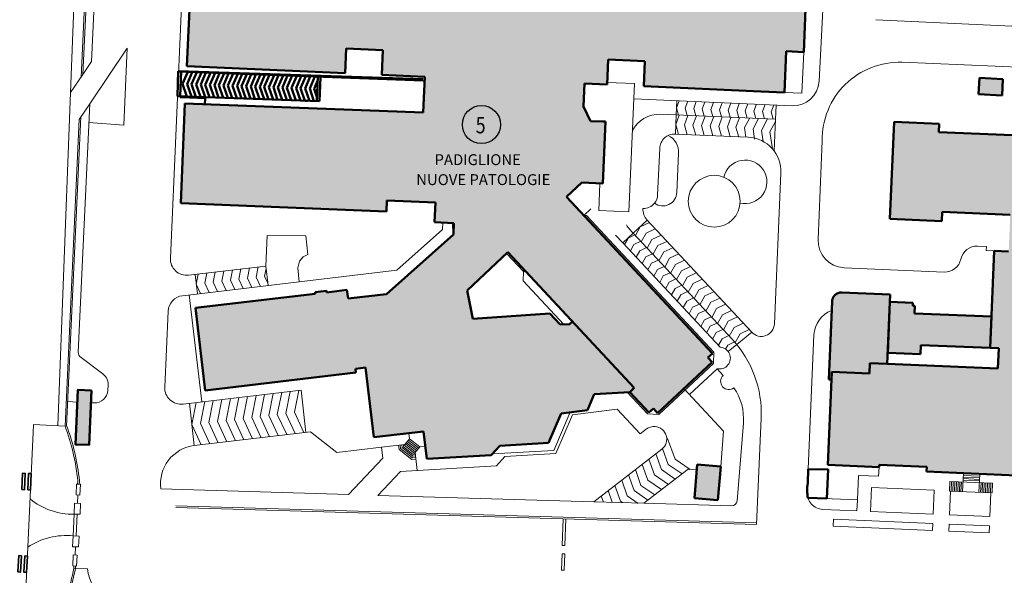
# Model space of a CAD drawing. Extents: x 0 to 8029, y -7 to 4000.
# Drawn here: x 645 to 876, y 2839 to 2970 of the extents above; entities that cross this region are included whole.
import ezdxf
from ezdxf.enums import TextEntityAlignment as Align

# ---------------------------------------------------------------- set-up
doc = ezdxf.new("R2010")
doc.units = 0
doc.header["$LTSCALE"] = 100
doc.header["$MEASUREMENT"] = 0
for name, pattern in [('CONTINOUS', [0]), ('CONTINUA', [0]), ('DASHED2', [0.375, 0.25, -0.125])]:
    doc.linetypes.add(name, pattern=pattern)
doc.layers.get('0').update_dxf_attribs({"linetype": 'CONTINUOUS'})
for name, color, linetype, lineweight in [('CO-RETINO', 250, 'CONTINUA', 0), ('EDIFICI1', 5, 'CONTINUOUS', 50), ('EDIFICI2', 252, 'CONTINOUS', 35), ('SOTTILI', 252, 'CONTINUOUS', 0)]:
    doc.layers.add(name, color=color, linetype=linetype, lineweight=lineweight)
doc.layers.add('TESTI', color=6, linetype='CONTINUOUS')
doc.styles.add('arial', font='arial.ttf')
doc.styles.add('romand1', font='romand.shx', dxfattribs={"height": 0.15})

msp = doc.modelspace()

# ---------------------------------------------------------------- hatches: boundary and pattern name
at = {"layer": 'CO-RETINO'}
for points in [[(740.00122, 2956.68413), (739.63487, 2948.29863), (683.61044, 2950.37934), (682.68132, 2926.93836), (731.02385, 2925.02225), (731.12486, 2927.57069), (742.50602, 2927.11959), (742.32133, 2922.46369), (746.8018, 2922.28595), (746.73241, 2919.5553), (731.01878, 2905.58827), (721.98023, 2904.51777), (721.73899, 2906.55463), (716.9651, 2905.98922), (716.91987, 2906.37114), (714.2465, 2906.05451), (714.29173, 2905.6726), (686.15764, 2902.34049), (688.45694, 2882.92669), (723.84734, 2887.11822), (723.7418, 2888.00934), (726.09692, 2888.28827), (728.03429, 2871.9304), (739.7463, 2873.31689), (740.51434, 2866.83205), (755.64375, 2867.72843), (757.63683, 2869.90121), (769.09005, 2870.57979), (772.08334, 2877.52568), (778.25105, 2878.31), (779.76907, 2882.05189), (788.15104, 2882.5485), (789.21069, 2883.5362), (774.70119, 2899.10273), (773.951, 2898.40348), (771.77306, 2898.48002), (769.41308, 2901.01193), (751.31576, 2899.7777), (749.98974, 2906.4413), (759.49244, 2915.41946), (789.21069, 2883.5362), (788.15104, 2882.5485), (792.65248, 2877.71913), (793.71213, 2878.70682), (794.7173, 2877.62842), (807.5175, 2889.55942), (806.51232, 2890.63782), (807.59223, 2891.6444), (773.28514, 2928.45081), (776.86613, 2931.78864), (781.80835, 2931.57272), (782.44339, 2946.1088), (781.80303, 2946.13678), (778.92143, 2946.26267), (777.27372, 2949.66654), (777.50871, 2955.04553), (782.82367, 2954.81333), (783.08104, 2960.70461), (791.72585, 2960.32694), (791.46847, 2954.43566), (818.91522, 2953.23659), (824.51084, 2952.99213), (824.93327, 2962.6615), (829.03155, 2962.48246), (829.47076, 2972.53605), (824.60406, 2972.74866), (824.58727, 2972.36445), (818.91522, 2972.61224), (812.54858, 2972.89039), (812.56536, 2973.2746), (701.91186, 2978.10876), (701.89508, 2977.72455), (689.85639, 2978.25049), (689.87317, 2978.6347), (685.00647, 2978.84731), (684.14482, 2959.12435), (721.28547, 2957.50177), (721.54004, 2963.32901), (730.18485, 2962.95134), (729.93027, 2957.12411)], [(730.18485, 2962.95134), (729.93027, 2957.12411), (740.00122, 2956.68413), (740.86286, 2976.40709), (701.91186, 2978.10876), (701.89508, 2977.72455), (689.85639, 2978.25049), (689.87317, 2978.6347), (685.00647, 2978.84731), (684.14482, 2959.12435), (721.28547, 2957.50177), (721.54004, 2963.32901)], [(849.34671, 2905.48064), (848.65106, 2889.20212), (844.55261, 2889.37727), (844.44862, 2886.94381), (835.61134, 2887.32147), (835.53253, 2885.47717), (834.89215, 2885.50453), (835.67482, 2903.81947, -0.414213562), (838.01194, 2905.96502)], [(661.15039, 2870.11915), (661.7099, 2882.92627), (658.50812, 2883.06615), (657.94861, 2870.25903)], [(808.88487, 2857.16366), (809.52316, 2865.08598), (804.02865, 2865.52866), (803.39036, 2857.60635)]]:
    msp.add_hatch(color=256, dxfattribs=at).paths.add_polyline_path(points)
h = msp.add_hatch(color=256, dxfattribs=at)
h.paths.add_polyline_path([(919.50495, 2942.48954), (923.21404, 2942.23804), (923.61298, 2948.12142), (921.31078, 2948.27753), (921.69671, 2953.96906), (906.47665, 2955.00108), (905.83055, 2945.47256), (901.48196, 2945.76742), (900.64073, 2933.36115), (907.73917, 2932.87983), (907.90394, 2935.30993), (918.96726, 2934.55976)])
h.paths.add_polyline_path([(949.0912, 2942.99214), (949.90208, 2954.95075), (940.48552, 2955.35316), (940.16454, 2950.6194), (930.49174, 2951.03276), (929.811, 2940.99323), (934.93382, 2940.77431), (937.5197, 2943.48663)])
h.paths.add_polyline_path([(875.6184, 2952.26319), (875.84095, 2956.10255), (870.33788, 2956.42154), (870.11532, 2952.58218)])
h.paths.add_polyline_path([(855.02137, 2901.05522), (855.09526, 2902.78425), (854.64699, 2902.80341), (854.67764, 2903.52064), (849.27282, 2903.75161), (848.76052, 2891.76365), (856.47072, 2891.43416), (856.56377, 2893.61146), (872.80386, 2892.91745), (873.11857, 2900.28185)])
h = msp.add_hatch(color=256, dxfattribs=at)
edge = h.paths.add_edge_path()
edge.add_line((994.7527, 2925.70774), (994.76145, 2928.91513))
edge.add_line((994.76145, 2928.91513), (989.63839, 2929.13406))
edge.add_line((989.63839, 2929.13406), (990.40465, 2947.06476))
edge.add_arc((990.48674, 2948.98591), 1.9229, 177.552999, 267.552999, ccw=False)
edge.add_line((988.5656, 2949.068), (988.68327, 2951.82165))
edge.add_line((988.68327, 2951.82165), (973.3141, 2952.47844))
edge.add_line((973.3141, 2952.47844), (973.16359, 2948.95633))
edge.add_arc((971.24244, 2949.03843), 1.9229, 267.552999, 357.552999, ccw=False)
edge.add_line((971.16034, 2947.11729), (971.06182, 2944.81191))
edge.add_line((971.06182, 2944.81191), (975.28834, 2944.63129))
edge.add_line((975.28834, 2944.63129), (975.17888, 2942.06976))
edge.add_line((975.17888, 2942.06976), (965.38103, 2942.48847))
edge.add_line((965.38103, 2942.48847), (964.6914, 2926.35084))
edge.add_line((964.6914, 2926.35084), (962.64218, 2926.43841))
edge.add_line((962.64218, 2926.43841), (962.30831, 2918.62574))
edge.add_line((962.30831, 2918.62574), (981.19959, 2917.81844))
edge.add_arc((985.81034, 2917.6214), 4.61496, 87.552999, 177.552999, ccw=False)
edge.add_line((986.00738, 2922.23216), (990.61813, 2922.03512))
edge.add_line((990.61813, 2922.03512), (990.78233, 2925.87741))
edge.add_line((990.78233, 2925.87741), (994.7527, 2925.70774))
h.paths.add_polyline_path([(936.24312, 2910.69374), (952.57013, 2909.93186), (952.91768, 2918.06472), (954.00633, 2918.0182), (958.35217, 2922.13088), (958.41785, 2923.66779), (958.674, 2923.65685), (959.32805, 2938.96198), (956.12614, 2939.09881), (953.78108, 2942.02185), (937.83556, 2942.70327), (935.24968, 2939.99095), (932.04777, 2940.12778), (931.39372, 2924.82265), (931.64987, 2924.8117), (931.57872, 2923.14671), (935.50202, 2918.87312), (936.59067, 2918.82659)])
h.paths.add_polyline_path([(987.30078, 2894.42336), (987.29539, 2894.42359), (987.15035, 2891.02956)])
h.paths.add_polyline_path([(900.62759, 2900.56516), (900.17987, 2911.01593), (893.90412, 2911.28412), (891.04379, 2914.39983), (891.43786, 2923.62133), (895.47227, 2923.44893), (896.35346, 2944.06923), (885.78716, 2944.52078), (885.70506, 2942.59963), (860.73015, 2943.66691), (860.81225, 2945.58806), (850.24594, 2946.0396), (849.27171, 2923.242), (861.43897, 2922.72204), (861.53201, 2924.89934), (877.54157, 2924.21518), (877.17213, 2915.57002), (873.7781, 2915.71506), (872.80386, 2892.91745), (874.85309, 2892.82988), (874.65058, 2888.09105), (844.55261, 2889.37727), (844.44862, 2886.94381), (835.61134, 2887.32147), (834.67542, 2865.4204), (846.7146, 2864.90591), (846.7365, 2865.41822), (857.94319, 2864.93931), (857.89666, 2863.85066), (879.02928, 2862.94757), (879.0758, 2864.03622), (881.89348, 2863.91581), (881.86612, 2863.27543), (883.91534, 2863.18786), (883.87155, 2862.16325), (889.3148, 2861.93063), (889.35859, 2862.95524), (891.47185, 2862.86494), (891.78382, 2870.16529), (890.63114, 2870.21455), (891.17665, 2882.97993), (889.89589, 2883.03466), (890.25165, 2891.35963), (894.23088, 2895.0004), (900.37855, 2894.73768)])

# ---------------------------------------------------------------- linework, layer by layer
at = {"color": 6}
msp.add_circle((753.33187, 2945.43362), 4.48677, dxfattribs=at)
at = {"layer": 'EDIFICI1'}
for p, q in [((684.14482, 2959.12435), (685.00647, 2978.84731)), ((721.28547, 2957.50177), (721.54004, 2963.32901)), ((721.54004, 2963.32901), (730.18485, 2962.95134)), ((729.93027, 2957.12411), (730.18485, 2962.95134)), ((782.82367, 2954.81333), (783.08104, 2960.70461)), ((783.08104, 2960.70461), (791.72585, 2960.32694)), ((684.14482, 2959.12435), (721.28547, 2957.50177)), ((684.14482, 2959.12435), (721.28547, 2957.50177)), ((791.46847, 2954.43566), (791.72585, 2960.32694)), ((729.93027, 2957.12411), (740.00122, 2956.68413)), ((739.63487, 2948.29863), (740.00122, 2956.68413)), ((682.92926, 2951.83279), (688.41227, 2951.63406)), ((688.41227, 2951.63406), (688.35632, 2950.09037)), ((683.61044, 2950.37934), (682.68132, 2926.93836)), ((739.63487, 2948.29863), (683.61044, 2950.37934)), ((712.21958, 2951.02796), (712.21031, 2950.77251)), ((777.27372, 2949.66654), (778.92143, 2946.26267)), ((778.92143, 2946.26267), (781.80303, 2946.13678)), ((781.80303, 2946.13678), (782.44339, 2946.1088)), ((782.44339, 2946.1088), (781.80835, 2931.57272)), ((860.81225, 2945.58806), (850.24594, 2946.0396)), ((885.70506, 2942.59963), (860.73015, 2943.66691)), ((776.86613, 2931.78864), (781.80835, 2931.57272)), ((807.59223, 2891.6444), (773.28514, 2928.45081)), ((682.68132, 2926.93836), (731.02385, 2925.02225)), ((731.02385, 2925.02225), (731.12486, 2927.57069)), ((731.12486, 2927.57069), (742.50602, 2927.11959)), ((742.50602, 2927.11959), (742.32133, 2922.46369)), ((877.54157, 2924.21518), (861.53201, 2924.89934)), ((742.32133, 2922.46369), (746.8018, 2922.28595)), ((861.43897, 2922.72204), (849.27171, 2923.242)), ((746.73241, 2919.5553), (731.01878, 2905.58827)), ((759.49244, 2915.41946), (749.98974, 2906.4413)), ((877.17213, 2915.57002), (873.7781, 2915.71506)), ((749.98974, 2906.4413), (751.31576, 2899.7777)), ((849.34671, 2905.48064), (838.01207, 2905.96502)), ((848.65106, 2889.20212), (849.34671, 2905.48064)), ((848.76052, 2891.76365), (849.27282, 2903.75161)), ((854.67764, 2903.52064), (849.27282, 2903.75161)), ((849.27282, 2903.75161), (854.67764, 2903.52064)), ((854.64699, 2902.80341), (854.67764, 2903.52064)), ((854.67764, 2903.52064), (854.64699, 2902.80341)), ((855.09526, 2902.78425), (854.64699, 2902.80341)), ((854.64699, 2902.80341), (855.09526, 2902.78425)), ((855.02137, 2901.05522), (855.09526, 2902.78425)), ((855.09526, 2902.78425), (855.02137, 2901.05522)), ((751.31576, 2899.7777), (769.41308, 2901.01193)), ((771.77306, 2898.48002), (769.41308, 2901.01193)), ((873.11857, 2900.28185), (855.02137, 2901.05522)), ((855.02137, 2901.05522), (873.11857, 2900.28185)), ((873.11857, 2900.28185), (872.80386, 2892.91745)), ((856.47072, 2891.43416), (856.56377, 2893.61146)), ((856.56377, 2893.61146), (856.47072, 2891.43416)), ((872.80386, 2892.91745), (856.56377, 2893.61146)), ((872.80386, 2892.91745), (856.56377, 2893.61146)), ((856.47072, 2891.43416), (848.76052, 2891.76365)), ((856.47072, 2891.43416), (848.76052, 2891.76365)), ((874.85309, 2892.82988), (872.80386, 2892.91745)), ((794.7173, 2877.62842), (807.5175, 2889.55942)), ((848.65106, 2889.20212), (844.55261, 2889.37727)), ((874.65058, 2888.09105), (848.65106, 2889.20212)), ((844.44862, 2886.94381), (835.61134, 2887.32147)), ((835.53253, 2885.47717), (834.89215, 2885.50453)), ((804.02865, 2865.52866), (803.39036, 2857.60635)), ((809.52316, 2865.08598), (804.02865, 2865.52866)), ((809.52316, 2865.08598), (808.88487, 2857.16366)), ((846.7146, 2864.90591), (834.67542, 2865.4204)), ((857.94319, 2864.93931), (846.7365, 2865.41822)), ((879.02928, 2862.94757), (857.89666, 2863.85066)), ((808.88487, 2857.16366), (803.39036, 2857.60635))]:
    msp.add_line(p, q, dxfattribs=at)
at = {"layer": 'EDIFICI1', "linetype": 'Continuous'}
for p, q in [((829.03155, 2962.48246), (829.47076, 2972.53605)), ((782.82367, 2954.81333), (783.08104, 2960.70461)), ((783.08104, 2960.70461), (791.72585, 2960.32694)), ((824.51084, 2952.99213), (824.93327, 2962.6615)), ((824.93327, 2962.6615), (829.03155, 2962.48246)), ((791.46847, 2954.43566), (791.72585, 2960.32694)), ((870.11532, 2952.58218), (870.33788, 2956.42154)), ((870.33788, 2956.42154), (875.84095, 2956.10255)), ((875.84095, 2956.10255), (875.6184, 2952.26319)), ((875.6184, 2952.26319), (875.84095, 2956.10255)), ((777.27372, 2949.66654), (777.50871, 2955.04553)), ((777.50871, 2955.04553), (782.82367, 2954.81333)), ((791.46847, 2954.43566), (818.91522, 2953.23659)), ((818.91522, 2953.23659), (824.51084, 2952.99213)), ((875.6184, 2952.26319), (870.11532, 2952.58218)), ((849.27171, 2923.242), (850.24594, 2946.0396)), ((860.73015, 2943.66691), (860.81225, 2945.58806)), ((773.28514, 2928.45081), (776.86613, 2931.78864)), ((861.43897, 2922.72204), (861.53201, 2924.89934)), ((746.73241, 2919.5553), (746.68745, 2922.29049)), ((746.73241, 2919.5553), (746.8018, 2922.28595)), ((789.21069, 2883.5362), (759.49244, 2915.41946)), ((872.80386, 2892.91745), (873.7781, 2915.71506)), ((763.18812, 2910.89051), (763.4897, 2911.17161)), ((714.29173, 2905.6726), (686.15764, 2902.34049)), ((716.91987, 2906.37114), (714.2465, 2906.05451)), ((714.29173, 2905.6726), (714.2465, 2906.05451)), ((716.9651, 2905.98922), (716.91987, 2906.37114)), ((721.73899, 2906.55463), (716.9651, 2905.98922)), ((721.98023, 2904.51777), (721.73899, 2906.55463)), ((731.01878, 2905.58827), (721.98023, 2904.51777)), ((834.89215, 2885.50453), (835.67482, 2903.81947)), ((688.45694, 2882.92669), (686.15764, 2902.34049)), ((773.951, 2898.40348), (771.77306, 2898.48002)), ((773.951, 2898.40348), (774.72145, 2899.12162)), ((806.51232, 2890.63782), (807.59223, 2891.6444)), ((874.65058, 2888.09105), (874.85309, 2892.82988)), ((807.5175, 2889.55942), (806.51232, 2890.63782)), ((844.44862, 2886.94381), (844.55261, 2889.37727)), ((723.84734, 2887.11822), (688.45694, 2882.92669)), ((726.09692, 2888.28827), (723.7418, 2888.00934)), ((723.84734, 2887.11822), (723.7418, 2888.00934)), ((728.03437, 2871.92976), (726.09692, 2888.28827)), ((835.53253, 2885.47717), (835.61134, 2887.32147)), ((834.67542, 2865.4204), (835.53253, 2885.47717)), ((779.76907, 2882.05189), (778.25105, 2878.31)), ((779.76907, 2882.05189), (788.15104, 2882.5485)), ((788.15104, 2882.5485), (789.23095, 2883.55508)), ((792.65248, 2877.71913), (788.15104, 2882.5485)), ((772.08334, 2877.52568), (769.09005, 2870.57979)), ((778.25105, 2878.31), (772.08334, 2877.52568)), ((792.65248, 2877.71913), (793.73239, 2878.72571)), ((794.7173, 2877.62842), (793.71213, 2878.70682)), ((739.7463, 2873.31689), (728.03395, 2871.93036)), ((740.51434, 2866.83205), (739.7463, 2873.31689)), ((757.63683, 2869.90121), (769.09005, 2870.57979)), ((755.64375, 2867.72843), (757.63683, 2869.90121)), ((740.51434, 2866.83205), (755.64375, 2867.72843)), ((846.7146, 2864.90591), (846.7365, 2865.41822)), ((857.89666, 2863.85066), (857.94319, 2864.93931))]:
    msp.add_line(p, q, dxfattribs=at)
at = {"layer": 'EDIFICI1', "color": 6}
for p, q in [((681.92178, 2952.11856), (682.11266, 2958.01704)), ((739.65511, 2955.80661), (682.10858, 2957.89093)), ((682.11266, 2958.01704), (739.66689, 2956.10217)), ((682.56239, 2952.09551), (682.77141, 2957.86692)), ((683.11519, 2954.96214), (684.33309, 2957.80462)), ((684.18158, 2954.92361), (685.39948, 2957.76609)), ((685.24797, 2954.88508), (686.46588, 2957.72756)), ((686.31447, 2954.8468), (687.53238, 2957.68927)), ((687.38087, 2954.80827), (688.59877, 2957.65075)), ((688.44721, 2954.76962), (689.66522, 2957.61236)), ((689.51355, 2954.73097), (690.73168, 2957.57397)), ((690.57989, 2954.69232), (691.79813, 2957.53558)), ((691.64623, 2954.65367), (692.86459, 2957.4972)), ((692.71258, 2954.61502), (693.93104, 2957.45881)), ((693.77892, 2954.57637), (694.9975, 2957.42042)), ((694.84526, 2954.53772), (696.06395, 2957.38204)), ((695.9116, 2954.49907), (697.13041, 2957.34365)), ((696.97794, 2954.46042), (698.19686, 2957.30526)), ((698.04428, 2954.42177), (699.26331, 2957.26688)), ((699.11063, 2954.38312), (700.32977, 2957.22849)), ((700.17697, 2954.34447), (701.39622, 2957.1901)), ((701.24331, 2954.30582), (702.46268, 2957.15172)), ((702.30965, 2954.26717), (703.52913, 2957.11333)), ((703.37599, 2954.22852), (704.59559, 2957.07494)), ((704.44233, 2954.18987), (705.66204, 2957.03655)), ((705.50868, 2954.15122), (706.7285, 2956.99817)), ((706.57502, 2954.11257), (707.79495, 2956.95978)), ((707.64136, 2954.07392), (708.8614, 2956.92139)), ((708.7077, 2954.03527), (709.9255, 2956.8775)), ((709.77404, 2953.99662), (710.99184, 2956.83885)), ((710.84034, 2953.95785), (712.05835, 2956.80059)), ((711.90684, 2953.91959), (713.12486, 2956.76233)), ((712.97335, 2953.88132), (714.19136, 2956.72406)), ((714.65393, 2950.93978), (714.86282, 2956.70458)), ((715.50339, 2956.68219), (715.29423, 2950.91729)), ((683.11519, 2954.96214), (684.12646, 2952.03953)), ((684.18158, 2954.92361), (685.19286, 2952.001)), ((685.24797, 2954.88508), (686.25925, 2951.96247)), ((686.31447, 2954.8468), (687.32575, 2951.92419)), ((687.38087, 2954.80827), (688.39214, 2951.88566)), ((688.44721, 2954.76962), (689.45839, 2951.84728)), ((689.51355, 2954.73097), (690.52463, 2951.80891)), ((690.57989, 2954.69232), (691.59088, 2951.77053)), ((691.64623, 2954.65367), (692.65713, 2951.73215)), ((692.71258, 2954.61502), (693.72337, 2951.69378)), ((693.77892, 2954.57637), (694.78962, 2951.6554)), ((694.84526, 2954.53772), (695.85587, 2951.61703)), ((695.9116, 2954.49907), (696.92211, 2951.57865)), ((696.97794, 2954.46042), (697.98836, 2951.54028)), ((698.04428, 2954.42177), (699.05461, 2951.5019)), ((699.11063, 2954.38312), (700.12085, 2951.46353)), ((700.17697, 2954.34447), (701.1871, 2951.42515)), ((701.24331, 2954.30582), (702.25335, 2951.38678)), ((702.30965, 2954.26717), (703.31959, 2951.3484)), ((703.37599, 2954.22852), (704.38584, 2951.31002)), ((704.44233, 2954.18987), (705.45209, 2951.27165)), ((705.50868, 2954.15122), (706.51833, 2951.23327)), ((706.57502, 2954.11257), (707.58458, 2951.1949)), ((707.64136, 2954.07392), (708.65083, 2951.15652)), ((708.7077, 2954.03527), (709.71678, 2951.119)), ((709.77404, 2953.99662), (710.78085, 2951.07986)), ((710.84034, 2953.95785), (711.8497, 2951.04077)), ((711.90684, 2953.91959), (712.91625, 2951.00236)), ((712.97335, 2953.88132), (713.98281, 2950.96395)), ((714.03986, 2953.84306), (714.82558, 2955.67686)), ((714.03986, 2953.84306), (714.69094, 2951.9614)), ((681.92184, 2952.11857), (715.29423, 2950.91729)), ((682.56238, 2952.09535), (682.55306, 2951.84691)), ((682.92926, 2951.83279), (682.55306, 2951.84691))]:
    msp.add_line(p, q, dxfattribs=at)
at = {"layer": 'EDIFICI1'}
msp.add_lwpolyline([(661.7099, 2882.92627), (658.50812, 2883.06615), (657.94861, 2870.25903), (661.15039, 2870.11915)], close=True, dxfattribs=at)
msp.add_lwpolyline([(834.44122, 2857.49698), (830.01004, 2857.68634, -0.090547332), (829.95949, 2861.11824), (830.07898, 2864.45106), (834.73355, 2864.33771), (834.44122, 2857.49698)], format="xyb", dxfattribs=at)
at = {"layer": 'EDIFICI1', "linetype": 'DASHED2'}
msp.add_arc((837.91616, 2903.72368), 2.24338, 87.5496217, 177.552999, dxfattribs=at)
at = {"layer": 'EDIFICI2'}
for points in [[(645.32811, 2859.62348), (645.96457, 2859.59405), (646.14224, 2863.43639), (645.50579, 2863.46582)], [(646.73673, 2859.55835), (647.37319, 2859.52892), (647.55086, 2863.37125), (646.91441, 2863.40068)], [(644.61286, 2844.10863), (645.24933, 2844.07937), (645.07273, 2840.23699), (644.43627, 2840.26624)], [(646.0215, 2844.04389), (646.65797, 2844.01463), (646.48137, 2840.17225), (645.84491, 2840.2015)]]:
    msp.add_lwpolyline(points, close=True, dxfattribs=at)
at = {"layer": 'SOTTILI'}
for p, q in [((659.27173, 2956.58654), (663.51347, 3048.8892)), ((659.68498, 2957.20177), (663.89766, 3048.87184)), ((659.9599, 3033.9769), (656.81371, 2952.92722)), ((680.24919, 2914.01074), (683.80427, 2995.38603)), ((832.63006, 2955.59571), (833.51992, 2972.35915)), ((661.75728, 2960.28686), (662.29454, 2971.9613)), ((845.97446, 2970.08058), (917.64865, 2966.61898)), ((661.29755, 2950.29698), (670.1088, 2963.41454)), ((669.34316, 2945.27332), (670.1088, 2963.41454)), ((828.60912, 2952.81308), (829.03155, 2962.48246)), ((659.68498, 2957.20177), (661.75728, 2960.28686)), ((896.95552, 2958.15764), (852.12877, 2960.07328)), ((656.81371, 2952.92722), (659.68498, 2957.20177)), ((782.84605, 2955.32562), (789.24961, 2955.04586)), ((789.24961, 2955.04586), (787.93215, 2924.88941)), ((656.81371, 2952.92722), (653.77431, 2874.6288)), ((789.09295, 2951.45987), (826.28367, 2949.8351)), ((824.51084, 2952.99213), (828.60912, 2952.81308)), ((658.60972, 2891.89107), (661.29755, 2950.29698)), ((658.81269, 2946.59771), (661.29755, 2950.29698)), ((799.0651, 2947.688), (799.21057, 2951.01786)), ((799.75196, 2950.9942), (799.13783, 2949.35293)), ((799.13783, 2949.35293), (799.60658, 2947.66435)), ((801.77204, 2950.90595), (801.15793, 2949.26473)), ((801.15793, 2949.26473), (801.6267, 2947.5761)), ((803.79212, 2950.8177), (803.17803, 2949.17653)), ((803.17803, 2949.17653), (803.64682, 2947.48784)), ((805.8122, 2950.72945), (805.19814, 2949.08833)), ((805.19814, 2949.08833), (805.66693, 2947.39959)), ((807.83228, 2950.6412), (807.21824, 2949.00013)), ((809.85237, 2950.55294), (809.23834, 2948.91193)), ((811.87245, 2950.46469), (811.25844, 2948.82373)), ((813.89253, 2950.37644), (813.27854, 2948.73553)), ((815.91275, 2950.28855), (815.29864, 2948.64733)), ((817.93283, 2950.2003), (817.31874, 2948.55913)), ((819.95291, 2950.11205), (819.33884, 2948.47094)), ((821.97299, 2950.0238), (821.35894, 2948.38274)), ((822.42512, 2946.66747), (822.57059, 2949.99732)), ((655.88591, 2874.53173), (659.22595, 2947.21294)), ((795.41507, 2947.84746), (822.42512, 2946.66747)), ((798.86927, 2943.20551), (799.0651, 2947.688)), ((799.79389, 2947.65617), (798.96718, 2945.44676)), ((801.81397, 2947.56791), (800.98728, 2945.35856)), ((803.83405, 2947.47966), (803.00738, 2945.27036)), ((805.85414, 2947.39141), (805.02748, 2945.18216)), ((807.87422, 2947.30316), (807.04759, 2945.09396)), ((807.21824, 2949.00013), (807.68705, 2947.31133)), ((809.8943, 2947.21491), (809.06769, 2945.00576)), ((809.23834, 2948.91193), (809.70716, 2947.22308)), ((811.91438, 2947.12665), (811.08779, 2944.91756)), ((811.25844, 2948.82373), (811.72728, 2947.13483)), ((813.93446, 2947.0384), (813.10789, 2944.82936)), ((813.27854, 2948.73553), (813.7474, 2947.04657)), ((816.25713, 2946.88912), (815.12799, 2944.74116)), ((815.29864, 2948.64733), (815.76741, 2946.9587)), ((818.40534, 2946.84308), (817.12101, 2944.39994)), ((817.31874, 2948.55913), (817.78752, 2946.87044)), ((820.52897, 2946.7503), (819.11404, 2944.05871)), ((819.33884, 2948.47094), (819.80764, 2946.78219)), ((821.35894, 2948.38274), (821.82775, 2946.69394)), ((655.50173, 2874.54941), (658.81269, 2946.59771)), ((661.09413, 2945.87685), (669.34316, 2945.27332)), ((798.96718, 2945.44676), (799.6162, 2943.1088)), ((800.98728, 2945.35856), (801.63626, 2943.02076)), ((803.00738, 2945.27036), (803.65631, 2942.93272)), ((805.02748, 2945.18216), (805.67637, 2942.84468)), ((807.04759, 2945.09396), (807.69643, 2942.75664)), ((809.06769, 2945.00576), (809.71648, 2942.6686)), ((811.08779, 2944.91756), (811.73654, 2942.58056)), ((813.10789, 2944.82936), (813.7566, 2942.49252)), ((815.12799, 2944.74116), (815.45771, 2942.48081)), ((822.40403, 2946.18467), (821.10707, 2943.71748)), ((822.09905, 2939.20386), (822.42512, 2946.66747)), ((798.86927, 2943.20551), (815.96677, 2942.45857)), ((817.12101, 2944.39994), (817.4712, 2941.9993)), ((819.11404, 2944.05871), (819.49092, 2941.47502)), ((821.10707, 2943.71748), (821.69182, 2939.70875)), ((794.71608, 2928.91065), (795.19345, 2939.83742)), ((832.38642, 2918.44623), (833.37708, 2941.62807)), ((799.23215, 2929.48325), (799.63397, 2938.68106)), ((822.13339, 2898.57253), (823.68276, 2934.03759)), ((781.16799, 2931.6007), (780.88824, 2925.19714)), ((777.34954, 2924.09031), (778.99059, 2925.61992)), ((777.98368, 2924.06802), (777.34954, 2924.09031)), ((807.92044, 2891.95032), (777.98368, 2924.06802)), ((780.88824, 2925.19714), (787.93215, 2924.88941)), ((744.19763, 2920.73254), (744.23969, 2922.38759)), ((792.26967, 2922.93622), (788.98757, 2919.87699)), ((790.62862, 2921.4066), (789.48538, 2919.34291)), ((792.76672, 2922.40295), (790.62862, 2921.4066)), ((816.8091, 2896.60906), (792.26967, 2922.93622)), ((702.67088, 2912.17071), (702.98134, 2919.38317)), ((702.98134, 2919.38317), (712.10207, 2919.29882)), ((712.10207, 2919.29882), (712.55457, 2914.89884)), ((744.19763, 2920.73254), (733.43618, 2911.16724)), ((786.54943, 2917.60442), (784.82214, 2919.45754)), ((788.98757, 2919.87699), (786.54943, 2917.60442)), ((789.35681, 2919.48085), (787.7685, 2918.7407)), ((812.18197, 2894.99284), (788.98757, 2919.87699)), ((792.00763, 2919.92779), (790.86417, 2917.86367)), ((794.14531, 2920.92393), (792.00763, 2919.92779)), ((795.52389, 2919.44492), (793.38665, 2918.44897)), ((809.39271, 2893.09698), (786.54943, 2917.60442)), ((787.7685, 2918.7407), (786.91924, 2917.20767)), ((789.14752, 2917.26189), (788.29803, 2915.72844)), ((790.73539, 2918.00183), (789.14752, 2917.26189)), ((793.38665, 2918.44897), (792.24296, 2916.38444)), ((794.76567, 2916.97016), (793.62174, 2914.90521)), ((796.90248, 2917.9659), (794.76567, 2916.97016)), ((871.95188, 2916.75543), (869.86937, 2916.84443)), ((871.95188, 2916.75543), (871.90426, 2915.80939)), ((711.43131, 2914.33325), (712.55457, 2914.89884)), ((763.18812, 2910.89051), (759.21289, 2915.15534)), ((790.52654, 2915.78307), (789.67681, 2914.2492)), ((792.11398, 2916.52281), (790.52654, 2915.78307)), ((793.49256, 2915.0438), (791.90555, 2914.30426)), ((796.14469, 2915.49134), (795.00053, 2913.42597)), ((798.28106, 2916.48688), (796.14469, 2915.49134)), ((799.65965, 2915.00787), (797.52371, 2914.01253)), ((873.7781, 2915.71506), (871.90426, 2915.80939)), ((702.67088, 2912.17071), (684.54365, 2910.02378)), ((702.67088, 2912.17071), (703.21367, 2907.58778)), ((710.17191, 2911.75225), (710.58386, 2913.29151)), ((710.58386, 2913.29151), (711.43131, 2914.33325)), ((791.90555, 2914.30426), (791.0556, 2912.76997)), ((793.28457, 2912.82544), (792.43439, 2911.29074)), ((794.87115, 2913.56478), (793.28457, 2912.82544)), ((796.24974, 2912.08576), (794.66359, 2911.34662)), ((797.52371, 2914.01253), (796.37932, 2911.94674)), ((798.90272, 2912.53371), (797.7581, 2910.46751)), ((801.03824, 2913.52885), (798.90272, 2912.53371)), ((802.41682, 2912.04983), (800.28174, 2911.05489)), ((686.04095, 2910.20111), (686.58373, 2905.61819)), ((686.78633, 2910.2894), (686.31234, 2907.90965)), ((688.79438, 2910.52722), (688.32035, 2908.14731)), ((690.80242, 2910.76505), (690.32836, 2908.38498)), ((692.81046, 2911.00287), (692.33637, 2908.62264)), ((694.8185, 2911.2407), (694.34438, 2908.8603)), ((696.82654, 2911.47853), (696.35239, 2909.09797)), ((698.83459, 2911.71635), (698.3604, 2909.33563)), ((700.84263, 2911.95418), (700.36841, 2909.5733)), ((702.73634, 2911.61801), (702.37642, 2909.81096)), ((702.37642, 2909.81096), (703.14862, 2908.13706)), ((710.17191, 2911.75225), (710.51131, 2908.45209)), ((733.43618, 2911.16724), (710.51131, 2908.45209)), ((763.18812, 2910.89051), (763.11171, 2908.71634)), ((794.66359, 2911.34662), (793.81317, 2909.8115)), ((796.04261, 2909.86781), (795.19196, 2908.33227)), ((797.62832, 2910.60674), (796.04261, 2909.86781)), ((800.28174, 2911.05489), (799.13689, 2908.98827)), ((803.79843, 2910.57222), (801.66076, 2909.57608)), ((862.01861, 2910.76441), (838.51658, 2911.76875)), ((710.51131, 2908.45209), (683.09479, 2905.20497)), ((686.31234, 2907.90965), (687.32873, 2905.70642)), ((688.32035, 2908.14731), (689.33667, 2905.94423)), ((690.32836, 2908.38498), (691.34461, 2906.18205)), ((692.33637, 2908.62264), (693.35255, 2906.41986)), ((694.34438, 2908.8603), (695.36049, 2906.65768)), ((696.35239, 2909.09797), (697.36843, 2906.89549)), ((698.3604, 2909.33563), (699.37637, 2907.1333)), ((700.36841, 2909.5733), (701.38431, 2907.37112)), ((772.68273, 2898.44805), (763.11171, 2908.71634)), ((797.42163, 2908.38899), (796.57075, 2906.85304)), ((799.00691, 2909.12773), (797.42163, 2908.38899)), ((800.38549, 2907.64871), (798.80064, 2906.91018)), ((801.66076, 2909.57608), (800.51729, 2907.51196)), ((803.03978, 2908.09726), (801.89608, 2906.03273)), ((805.17702, 2909.09321), (803.03978, 2908.09726)), ((806.55561, 2907.61419), (804.4188, 2906.61845)), ((687.67641, 2880.25246), (684.69862, 2905.39492)), ((798.80064, 2906.91018), (797.94953, 2905.3738)), ((800.17966, 2905.43136), (799.32832, 2903.89457)), ((801.76408, 2906.16969), (800.17966, 2905.43136)), ((804.4188, 2906.61845), (803.27487, 2904.5535)), ((805.79781, 2905.13963), (804.65365, 2903.07426)), ((807.93419, 2906.13517), (805.79781, 2905.13963)), ((801.55868, 2903.95255), (800.70711, 2902.41534)), ((803.14266, 2904.69067), (801.55868, 2903.95255)), ((804.52125, 2903.21166), (802.9377, 2902.47373)), ((807.17683, 2903.66082), (806.03244, 2901.59503)), ((809.31278, 2904.65616), (807.17683, 2903.66082)), ((810.69136, 2903.17714), (808.55585, 2902.182)), ((679.70498, 2901.55371), (678.9255, 2883.71161)), ((802.9377, 2902.47373), (802.08589, 2900.9361)), ((804.31672, 2900.99491), (803.46468, 2899.45687)), ((805.89983, 2901.73264), (804.31672, 2900.99491)), ((808.55585, 2902.182), (807.41123, 2900.1158)), ((809.93487, 2900.70318), (808.79001, 2898.63656)), ((812.06995, 2901.69812), (809.93487, 2900.70318)), ((805.69573, 2899.5161), (804.84347, 2897.97764)), ((807.27842, 2900.25362), (805.69573, 2899.5161)), ((808.657, 2898.7746), (807.07475, 2898.03728)), ((811.31389, 2899.22437), (810.16973, 2897.159)), ((813.45026, 2900.21991), (811.31389, 2899.22437)), ((814.82885, 2898.74089), (812.6929, 2897.74555)), ((807.07475, 2898.03728), (806.22225, 2896.4984)), ((808.45377, 2896.55847), (807.60104, 2895.01917)), ((810.03559, 2897.29559), (808.45377, 2896.55847)), ((812.6929, 2897.74555), (811.54851, 2895.67977)), ((814.07192, 2896.26674), (812.91279, 2894.17434)), ((816.8091, 2896.60906), (813.28415, 2893.73001)), ((816.20743, 2897.26187), (814.07192, 2896.26674)), ((829.84503, 2858.97649), (831.42641, 2895.98162)), ((809.83279, 2895.07965), (808.97983, 2893.53994)), ((811.41417, 2895.81657), (809.83279, 2895.07965)), ((811.21181, 2893.60084), (810.68376, 2892.64764)), ((812.77801, 2894.33068), (811.21181, 2893.60084)), ((813.28415, 2893.73001), (811.27062, 2892.08543)), ((807.82342, 2889.23121), (807.92044, 2891.95032)), ((659.26489, 2890.71311), (664.04641, 2887.07905)), ((795.02323, 2877.30021), (807.82342, 2889.23121)), ((808.69673, 2888.02989), (802.17062, 2881.94694)), ((810.13537, 2886.46596), (808.69673, 2888.02989)), ((665.55891, 2882.94996), (665.61883, 2884.25195)), ((710.94751, 2883.00861), (683.21996, 2879.72465)), ((702.38119, 2881.99405), (701.35394, 2876.83663)), ((704.38923, 2882.23187), (703.36195, 2877.07429)), ((706.39727, 2882.4697), (705.36996, 2877.31196)), ((708.40519, 2882.70688), (707.37797, 2877.54962)), ((710.41323, 2882.9447), (709.38598, 2877.78728)), ((710.94751, 2883.00861), (712.09273, 2873.07528)), ((792.32427, 2877.41321), (787.56978, 2882.51407)), ((810.18857, 2873.34487), (800.85952, 2883.35355)), ((658.38292, 2880.2003), (656.15113, 2880.30301)), ((662.34409, 2880.01801), (661.58437, 2880.05297)), ((684.71726, 2879.90199), (685.86247, 2869.96866)), ((686.31685, 2880.09144), (685.28986, 2874.93532)), ((688.3249, 2880.32926), (687.29787, 2875.17299)), ((690.33294, 2880.56709), (689.30588, 2875.41065)), ((692.34098, 2880.80492), (691.31389, 2875.64831)), ((694.34902, 2881.04274), (693.3219, 2875.88598)), ((696.35706, 2881.28057), (695.32991, 2876.12364)), ((698.36511, 2881.51839), (697.33792, 2876.3613)), ((700.37315, 2881.75622), (699.34593, 2876.59897)), ((707.37797, 2877.54962), (709.57966, 2872.77701)), ((709.38598, 2877.78728), (711.5876, 2873.01482)), ((774.15091, 2877.7886), (770.30044, 2868.85365)), ((785.21877, 2878.54992), (774.74242, 2877.21769)), ((790.63922, 2872.73458), (785.21877, 2878.54992)), ((795.02323, 2877.30021), (792.32427, 2877.41321)), ((687.29787, 2875.17299), (689.49998, 2870.39947)), ((689.30588, 2875.41065), (691.50792, 2870.63728)), ((691.31389, 2875.64831), (693.51586, 2870.8751)), ((693.3219, 2875.88598), (695.5238, 2871.11291)), ((695.32991, 2876.12364), (697.53174, 2871.35073)), ((697.33792, 2876.3613), (699.53968, 2871.58854)), ((699.34593, 2876.59897), (701.54762, 2871.82635)), ((701.35394, 2876.83663), (703.55556, 2872.06417)), ((703.36195, 2877.07429), (705.5635, 2872.30198)), ((705.36996, 2877.31196), (707.57144, 2872.5398)), ((774.74242, 2877.21769), (770.81918, 2868.11388)), ((814.84514, 2875.27209), (813.37186, 2856.98605)), ((817.97333, 2851.40024), (819.0424, 2876.41687)), ((648.07476, 2874.75892), (645.95532, 2828.78468)), ((648.07987, 2874.89052), (648.07476, 2874.75892)), ((655.50173, 2874.54941), (648.07987, 2874.89052)), ((685.28986, 2874.93532), (687.49204, 2870.16166)), ((713.16744, 2873.20257), (685.86247, 2869.96866)), ((713.16744, 2873.20257), (719.36101, 2868.32073)), ((736.4042, 2871.56182), (736.24545, 2872.90226)), ((790.63922, 2872.73458), (792.04825, 2873.8206)), ((810.18857, 2873.34487), (809.52316, 2865.08598)), ((736.4042, 2871.56182), (735.34136, 2870.21339)), ((738.10629, 2868.75117), (735.69, 2870.65571)), ((738.34435, 2869.05321), (735.92807, 2870.95775)), ((738.58242, 2869.35524), (736.16614, 2871.25978)), ((738.82049, 2869.65728), (736.4042, 2871.56182)), ((797.06221, 2871.67161), (798.80372, 2866.7823)), ((729.86356, 2869.56462), (719.36101, 2868.32073)), ((735.34136, 2870.21339), (729.86356, 2869.56462)), ((730.16965, 2866.9802), (729.86356, 2869.56462)), ((733.95956, 2869.08157), (733.84648, 2870.03634)), ((736.97992, 2866.70089), (733.95956, 2869.08157)), ((734.32273, 2869.28499), (734.22839, 2870.08158)), ((737.09288, 2867.10154), (734.32273, 2869.28499)), ((734.68591, 2869.48842), (734.6103, 2870.12681)), ((737.20584, 2867.50218), (734.68591, 2869.48842)), ((735.04908, 2869.69184), (734.99221, 2870.17204)), ((737.3188, 2867.90283), (735.04908, 2869.69184)), ((737.7919, 2868.01961), (735.05212, 2870.17914)), ((737.86822, 2868.44914), (735.45193, 2870.35368)), ((738.82049, 2869.65728), (737.75765, 2868.30885)), ((738.25261, 2864.12968), (737.75765, 2868.30885)), ((740.16093, 2869.81604), (738.82049, 2869.65728)), ((755.89288, 2868.00003), (770.30044, 2868.85365)), ((758.82458, 2867.40322), (770.81918, 2868.11388)), ((779.68576, 2856.76586), (795.70372, 2869.11196)), ((795.88023, 2869.25922), (797.20212, 2865.54801)), ((730.16965, 2866.9802), (722.06498, 2858.47155)), ((736.97992, 2866.70089), (737.93469, 2866.81397)), ((737.09288, 2867.10154), (737.88946, 2867.19588)), ((737.20584, 2867.50218), (737.84423, 2867.57779)), ((737.3188, 2867.90283), (737.799, 2867.9597)), ((756.8315, 2865.23044), (758.82458, 2867.40322)), ((792.68026, 2866.78158), (793.99892, 2863.07944)), ((794.28182, 2868.016), (795.60052, 2864.31373)), ((798.80372, 2866.7823), (802.31593, 2864.38057)), ((734.31383, 2863.89632), (728.95243, 2858.26767)), ((734.31383, 2863.89632), (756.8315, 2865.23044)), ((789.47716, 2864.31274), (790.79573, 2860.61086)), ((791.07871, 2865.54716), (792.39733, 2861.84515)), ((791.47537, 2856.41686), (801.85567, 2864.41765)), ((795.60052, 2864.31373), (798.84359, 2862.09604)), ((797.20212, 2865.54801), (800.44507, 2863.3304)), ((803.9257, 2864.25087), (801.85567, 2864.41765)), ((846.7146, 2864.90591), (846.62249, 2862.75038)), ((866.35573, 2859.12661), (866.54182, 2863.48121)), ((658.50162, 2861.6566), (658.46707, 2860.90475)), ((658.8858, 2861.63894), (658.85124, 2860.88709)), ((786.27406, 2861.8439), (787.59253, 2858.14228)), ((787.87561, 2863.07832), (789.19413, 2859.37657)), ((792.39733, 2861.84515), (795.64062, 2859.6273)), ((793.99892, 2863.07944), (797.24211, 2860.86167)), ((841.63696, 2857.18006), (841.88366, 2862.95289)), ((846.62249, 2862.75038), (841.88366, 2862.95289)), ((863.2819, 2859.25797), (863.38042, 2861.56335)), ((873.37038, 2861.13644), (863.38042, 2861.56335)), ((863.66613, 2859.24155), (863.76465, 2861.54693)), ((864.05036, 2859.22513), (864.14888, 2861.53051)), ((864.43459, 2859.20871), (864.53311, 2861.51409)), ((864.81882, 2859.19229), (864.91733, 2861.49767)), ((865.20305, 2859.17587), (865.30156, 2861.48125)), ((865.58728, 2859.15945), (865.68579, 2861.46483)), ((865.9715, 2859.14303), (866.07002, 2861.44841)), ((870.31297, 2861.65202), (866.47067, 2861.81622)), ((870.32939, 2862.03625), (866.48709, 2862.20045)), ((870.3458, 2862.42048), (866.50351, 2862.58468)), ((870.36222, 2862.80471), (866.51993, 2862.96891)), ((870.19803, 2858.96242), (870.38412, 2863.31702)), ((870.58226, 2858.946), (870.68078, 2861.25137)), ((870.96649, 2858.92958), (871.065, 2861.23495)), ((871.35072, 2858.91316), (871.44923, 2861.21853)), ((871.73494, 2858.89674), (871.83346, 2861.20211)), ((872.11917, 2858.88032), (872.21769, 2861.18569)), ((872.5034, 2858.8639), (872.60192, 2861.16927)), ((872.88763, 2858.84748), (872.98615, 2861.15286)), ((658.21095, 2860.91652), (658.09324, 2858.35536)), ((658.21095, 2860.91652), (659.10736, 2860.87532)), ((659.10736, 2860.87532), (658.98965, 2858.31416)), ((722.06498, 2858.47155), (678.03648, 2859.77489)), ((783.07095, 2859.37505), (784.0463, 2856.63678)), ((784.67251, 2860.60947), (785.99093, 2856.908)), ((789.19413, 2859.37657), (792.43766, 2857.15856)), ((790.79573, 2860.61086), (794.03914, 2858.39293)), ((844.72981, 2854.49109), (844.97063, 2860.12646)), ((859.69943, 2859.49703), (844.97063, 2860.12646)), ((859.4586, 2853.86167), (859.69943, 2859.49703)), ((873.27186, 2858.83106), (863.2819, 2859.25797)), ((863.3009, 2853.69747), (863.53805, 2859.24703)), ((872.77855, 2853.29245), (873.01571, 2858.84201)), ((873.27186, 2858.83106), (873.37038, 2861.13644)), ((658.09324, 2858.35536), (658.98965, 2858.31416)), ((658.45316, 2856.41389), (658.54144, 2858.33476)), ((779.68576, 2856.76586), (728.95243, 2858.26767)), ((791.47537, 2856.41686), (779.68576, 2856.76586)), ((781.4694, 2858.14063), (781.98331, 2856.69785)), ((785.99093, 2856.908), (786.49348, 2856.56434)), ((787.59253, 2858.14228), (790.1499, 2856.39349)), ((829.78989, 2857.68634), (841.63696, 2857.18006)), ((841.5279, 2854.62793), (841.63696, 2857.18006)), ((657.74884, 2856.44626), (657.63113, 2853.88509)), ((657.74884, 2856.44626), (659.15748, 2856.38152)), ((659.15748, 2856.38152), (659.03977, 2853.82035)), ((817.97333, 2851.40024), (681.54522, 2855.43879)), ((817.98975, 2851.7845), (681.5566, 2855.8232)), ((812.05614, 2855.80763), (791.47537, 2856.41686)), ((841.5279, 2854.62793), (833.52312, 2854.97)), ((859.4586, 2853.86167), (844.72981, 2854.49109)), ((657.62737, 2853.81442), (657.39513, 2848.76141)), ((657.63113, 2853.88509), (659.03977, 2853.82035)), ((658.33545, 2853.85272), (658.09874, 2848.72908)), ((772.49123, 2852.7466), (772.30536, 2846.46788)), ((773.13191, 2852.72763), (772.94605, 2846.44891)), ((835.94607, 2851.01715), (836.01722, 2852.68214)), ((859.36556, 2851.68437), (836.01722, 2852.68214)), ((872.77855, 2853.29245), (863.3009, 2853.69747)), ((859.29441, 2850.01938), (835.94607, 2851.01715)), ((859.29441, 2850.01938), (859.36556, 2851.68437)), ((863.1367, 2849.85518), (863.20785, 2851.52017)), ((872.61436, 2849.45016), (863.1367, 2849.85518)), ((872.68551, 2851.11515), (863.20785, 2851.52017)), ((872.61436, 2849.45016), (872.68551, 2851.11515)), ((657.27671, 2846.20028), (657.39442, 2848.76145)), ((657.39442, 2848.76145), (658.80306, 2848.69671)), ((658.68535, 2846.13554), (658.80306, 2848.69671)), ((657.27671, 2846.20028), (658.68535, 2846.13554)), ((657.98103, 2846.16791), (657.89275, 2844.24704)), ((772.94605, 2846.44891), (772.30536, 2846.46788)), ((657.32683, 2841.70648), (657.44454, 2844.26764)), ((657.44454, 2844.26764), (658.34095, 2844.22644)), ((658.22324, 2841.66528), (658.34095, 2844.22644)), ((772.24847, 2844.54582), (772.13467, 2840.7017)), ((772.88915, 2844.52685), (772.24847, 2844.54582)), ((772.88915, 2844.52685), (772.77536, 2840.68274)), ((657.32683, 2841.70648), (658.22324, 2841.66528)), ((657.55858, 2841.1646), (657.58295, 2841.69471)), ((660.79196, 2841.01588), (657.55858, 2841.1646)), ((657.94276, 2841.14694), (657.96712, 2841.67705)), ((772.77536, 2840.68274), (772.13467, 2840.7017))]:
    msp.add_line(p, q, dxfattribs=at)
msp.add_circle((807.9953, 2927.40895), 6.08918, dxfattribs=at)
for centre, radius, start, end in [((851.54614, 2941.91135), 18.17128, 88.1626224, 180.8932435), ((826.54944, 2955.91848), 6.08918, 267.498488, 356.9614184), ((795.10734, 2940.80355), 7.05063, 87.498488, 154.160195), ((798.7154, 2939.68356), 3.52532, 87.498488, 177.498488), ((795.15148, 2938.87689), 4.48677, 357.498488, 62.8026426), ((815.61428, 2934.39008), 8.07618, 357.498488, 87.498488), ((815.25183, 2931.96792), 5.12773, 256.6661241, 167.6127469), ((795.90229, 2929.62872), 3.33303, 234.1557488, 357.498488), ((791.38623, 2929.05612), 3.33303, 320.2963843, 357.498488), ((791.38623, 2929.05612), 3.33303, 267.498488, 320.2963843), ((795.0829, 2925.55842), 3.8458, 177.498488, 222.987139), ((795.99089, 2927.21446), 10.14322, 211.955016, 226.334747), ((838.79024, 2918.17257), 6.40967, 177.552999, 267.5529989), ((869.70518, 2913.00213), 3.8458, 87.5529989, 167.9589307), ((684.09133, 2913.84289), 3.8458, 177.498488, 276.7544639), ((862.1828, 2914.6067), 3.8458, 267.5529989, 347.9589307), ((683.54711, 2901.38586), 3.8458, 96.7544639, 177.498488), ((837.83023, 2895.70796), 6.40967, 110.5074984, 177.552999), ((819.05968, 2898.70682), 3.07664, 222.987139, 357.498488), ((793.42711, 2877.51152), 25.63867, 357.552999, 42.987139), ((659.8903, 2891.83214), 1.28193, 177.3651167, 240.8000655), ((809.22599, 2890.53854), 2.56387, 258.0867712, 86.2715082), ((662.54544, 2884.39338), 3.07664, 357.3651167, 60.8000655), ((811.4372, 2885.05076), 1.9229, 132.6105824, 308.725898), ((662.48552, 2883.0914), 3.07664, 267.3651167, 357.3651167), ((682.76764, 2883.54376), 3.8458, 177.498488, 276.7544639), ((802.06722, 2876.30159), 12.81933, 355.393703, 34.4353164), ((608.03639, 2856.7098), 50.7071, 5.5984741, 20.5984741), ((608.03639, 2856.7098), 51.09168, 5.5984741, 20.5984741), ((793.86385, 2871.46502), 2.97409, 85.3433274, 127.6238067), ((793.88812, 2871.46754), 2.97409, 307.6238067, 85.7278386), ((686.91789, 2861.05741), 8.97353, 96.7544639, 188.2169821), ((833.68732, 2858.8123), 3.8458, 177.552999, 267.552999), ((657.52392, 2870.06901), 16.25492, 230.9204698, 270.3646269), ((812.09407, 2857.089), 1.28193, 268.3044229, 355.393703), ((655.7959, 2832.58532), 16.25492, 84.3563539, 123.8005111), ((607.15189, 2850.67363), 51.29577, 334.3169109, 349.3169109), ((607.15189, 2850.67363), 51.68035, 334.3169109, 349.3169109), ((671.6171, 2842.26037), 10.89643, 186.5581358, 277.4033702)]:
    msp.add_arc(centre, radius, start, end, dxfattribs=at)

# ---------------------------------------------------------------- texts
at = {"color": 4, "style": 'romand1', "width": 0.8}
msp.add_text('5', height=3.8458, dxfattribs=at).set_placement((753.13083, 2943.36602), align=Align.CENTER)
at = {"layer": 'TESTI', "color": 3, "style": 'arial'}
for s, height, p in [('PADIGLIONE', 2.563867, (752.44974, 2935.89108)), ('NUOVE PATOLOGIE', 2.5638668, (753.76223, 2931.2057))]:
    msp.add_text(s, height=height, dxfattribs=at).set_placement(p, align=Align.CENTER)

doc.saveas('drawing.dxf')
